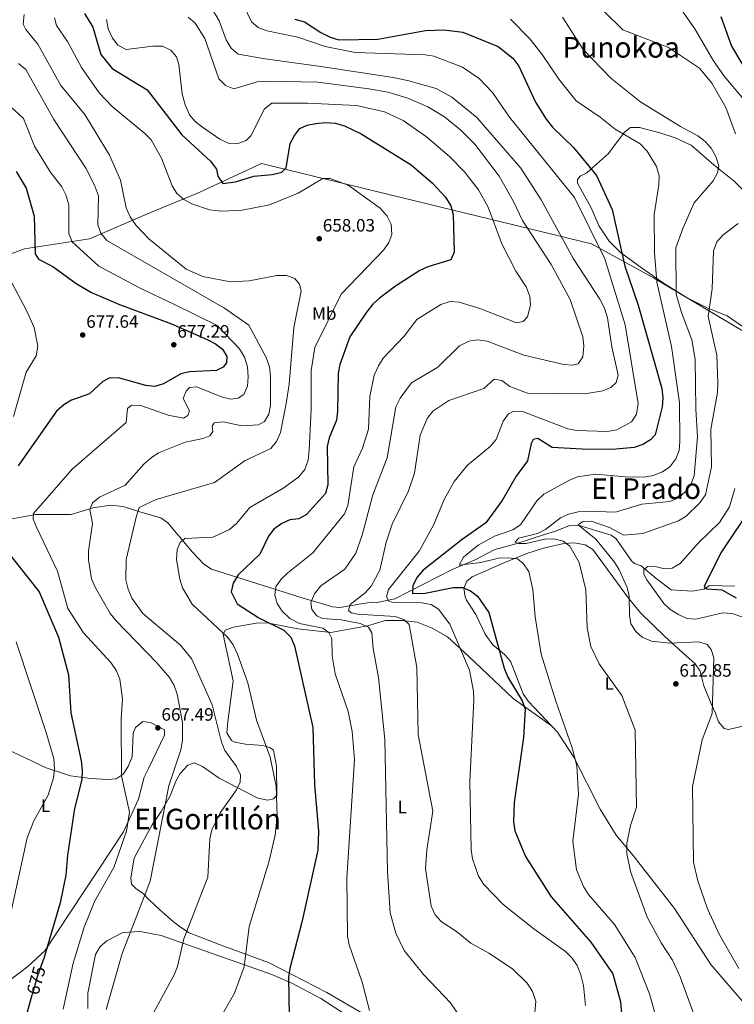
# Model space of a CAD drawing. Units: metres. Extents: x 621133 to 628044, y 4724866 to 4729616.
# Drawn here: x 621585 to 621984, y 4727370 to 4727920 of the extents above; entities that cross this region are included whole.
import ezdxf
from ezdxf.enums import TextEntityAlignment as Align

# ---------------------------------------------------------------- set-up
doc = ezdxf.new("R2010")
doc.units = ezdxf.units.M
doc.header["$MEASUREMENT"] = 0
doc.linetypes.add('DGN Style 3', pattern=[120.62218, 86.1587, -34.46348])
doc.linetypes.add('DGN Style 5', pattern=[60.31109, 25.84761, -34.46348])
for name, color, linetype, lineweight in [('Nivel 1', 7, 'Continuous', 0), ('Nivel 11', 7, 'Continuous', 0), ('Nivel 22', 7, 'Continuous', 0), ('Nivel 36', 7, 'Continuous', 0), ('Nivel 37', 7, 'Continuous', 0), ('Nivel 4', 7, 'Continuous', 0), ('Nivel 41', 7, 'Continuous', 0), ('Nivel 45', 7, 'Continuous', 0), ('Nivel 5', 7, 'Continuous', 0), ('Nivel 7', 7, 'Continuous', 0)]:
    doc.layers.add(name, color=color, linetype=linetype, lineweight=lineweight)
doc.styles.add('Style-Arial', font='txt')
doc.styles.add('Style-Arial Narrow', font='txt')
doc.styles.add('Style-Helvetica-Narrow-Oblique', font='txt')
doc.styles.add('Style-Times New Roman', font='txt')

# ---------------------------------------------------------------- blocks, each defined once
blk = doc.blocks.new('5PATER')
at = {"layer": 'Nivel 7', "linetype": 'Continuous', "lineweight": 0}
h = blk.add_hatch(color=51, dxfattribs=at)
edge = h.paths.add_edge_path()
edge.add_ellipse((0, 0), major_axis=(-1.1, -1.11), ratio=0.999422, start_angle=0, end_angle=360)

msp = doc.modelspace()

# ---------------------------------------------------------------- linework, layer by layer
at = {"layer": 'Nivel 1', "color": 7, "linetype": 'Continuous', "lineweight": 0}
msp.add_polyline3d([(621997.13, 4727741.53, 601.6), (621939.34, 4727776, 620.07), (621904.72, 4727795.01, 630.91), (621720.28, 4727839.79, 648.34), (621684.18, 4727823.05, 653.45), (621657.92, 4727812.28, 658.22), (621624.33, 4727797.73, 667.23), (621588.1, 4727792.17, 676.33), (621554.12, 4727779.65, 684.44), (621530.57, 4727763.96, 689.31), (621487.79, 4727733.78, 698.86), (621450.84, 4727703.67, 706.38), (621431.01, 4727685.86, 709.74), (621414.34, 4727668.23, 713.75), (621409.85, 4727651.89, 716.4), (621406.57, 4727629.09, 720.27), (621404.12, 4727600.83, 724.74), (621395.82, 4727573.89, 733.69), (621372.79, 4727547.77, 739.99), (621337.66, 4727524.05, 746.48), (621303.98, 4727507.21, 750.79), (621257.97, 4727492.12, 755.47), (621193.59, 4727474.37, 764.64), (621168.74, 4727469.46, 767.88)], dxfattribs=at)
at = {"layer": 'Nivel 11', "color": 142, "linetype": 'DGN Style 3', "lineweight": 13}
msp.add_polyline3d([(621579.93, 4727641.04, 672.23), (621594.25, 4727643.7, 669.49), (621614.09, 4727643.73, 667.58), (621626.34, 4727647.37, 664.84), (621636.13, 4727648.94, 663.26), (621643.16, 4727648.21, 662.2), (621653.06, 4727645.13, 659.09), (621664.07, 4727641.91, 659.09), (621667.96, 4727639.03, 658.58), (621671.73, 4727634.53, 657.73), (621681.87, 4727622.74, 653.07), (621688.15, 4727616.01, 653.35), (621692.35, 4727613.17, 652.61), (621743.72, 4727597.02, 643.32), (621755.67, 4727593.47, 639.83), (621760.04, 4727592.18, 637.56), (621764.2, 4727591.76, 635.83), (621777.16, 4727594.05, 633.37), (621782.28, 4727594.83, 631.46), (621785.02, 4727594.54, 628.99), (621794.8, 4727596.62, 628.32), (621826.76, 4727613.1, 622.97), (621839.66, 4727618.47, 620.78), (621850.63, 4727624.12, 618.94), (621862.41, 4727627.44, 617.23), (621878.4, 4727632.53, 612.3), (621884.52, 4727634.35, 611.75), (621892.33, 4727637.57, 610.11), (621897.16, 4727637.74, 608.75), (621915.7, 4727632.19, 608.74), (621918.47, 4727630.19, 606.83), (621926.95, 4727617.89, 606.38), (621928.64, 4727616.35, 606.28), (621932.43, 4727615.05, 605.73), (621940.77, 4727608.02, 603.54), (621949.1, 4727601.67, 603.54), (621961.09, 4727600.87, 601.08), (621967.57, 4727602.02, 601.08), (621970.61, 4727604.13, 599.71), (621984.64, 4727603.7, 598.34)], dxfattribs=at)
at = {"layer": 'Nivel 22', "color": 30, "linetype": 'DGN Style 5', "lineweight": 30, "elevation": 675, "flags": 128}
msp.add_lwpolyline([(621598.1, 4727393.82), (621595.02, 4727385.41), (621592.31, 4727375.48)], dxfattribs=at)
at = {"layer": 'Nivel 36', "color": 92, "linetype": 'Continuous', "lineweight": 0}
for points in [[(621907.48, 4727839.37, 623.91), (621914.16, 4727845.41, 622.13), (621922.85, 4727857.04, 619.1), (621926.37, 4727859.97, 618.57), (621931.37, 4727859.91, 618.57), (621942.81, 4727856.84, 618.66), (621951.33, 4727854.19, 618.16), (621960.32, 4727849.99, 616.94), (621973.07, 4727838.83, 613.51), (621984.29, 4727829.95, 611.6), (621994.66, 4727819.63, 608.72)], [(621998.5, 4727742.2, 601.06), (621980.39, 4727754.8, 607.1), (621969.53, 4727759.07, 610.02), (621958.01, 4727764.77, 613.51), (621945.48, 4727772.59, 616.17), (621932.63, 4727781.6, 620.35), (621920.87, 4727790.03, 623.5), (621914.51, 4727796.48, 625.28), (621908.96, 4727804.75, 626.19), (621904.2, 4727815.45, 627.47), (621896.84, 4727828.77, 627.33), (621896.8, 4727830.85, 626.92), (621898.41, 4727832.64, 626.24), (621901.99, 4727834.56, 625.41), (621907.48, 4727839.37, 623.91)], [(621989.08, 4727525.52, 605.21), (621981.12, 4727523.73, 606.99), (621978.81, 4727524.12, 607.54), (621975.61, 4727527.95, 608.36), (621973.94, 4727532.86, 610.62), (621971.76, 4727537.63, 611.3), (621967.31, 4727548.1, 611.51), (621965.41, 4727556.17, 612.19), (621962.54, 4727560.31, 612.35), (621955.59, 4727566.5, 611.64), (621945.53, 4727575.6, 608.81), (621931.93, 4727588.88, 608.83), (621925.23, 4727596.94, 609.43), (621905.37, 4727624.25, 613.42), (621901.11, 4727626.82, 614.05), (621895.07, 4727627.99, 615.6), (621889.26, 4727627.62, 616.03), (621877.88, 4727624.95, 617.25), (621868.54, 4727621.99, 619.2), (621855.26, 4727616.54, 620.67), (621837.92, 4727608.84, 623.69), (621834.98, 4727606.42, 624.23), (621833.41, 4727602.56, 625.19), (621834.04, 4727597.69, 626.21), (621834.84, 4727595.8, 626.42), (621840.03, 4727587.9, 625.46), (621845.26, 4727576.94, 624.92), (621849.54, 4727570.89, 624.64), (621855.98, 4727565.53, 623), (621859.44, 4727561.89, 622.8), (621866.57, 4727543.62, 623.55), (621869.36, 4727539.49, 623.05), (621882.3, 4727525.73, 621.59)], [(621779.2, 4727363.77, 644.16), (621756.94, 4727376.67, 646.07), (621724.36, 4727393.56, 651.24), (621697.35, 4727403.32, 654.95), (621680, 4727410.02, 659.67), (621675.06, 4727413.19, 661.4), (621671.08, 4727416.37, 662.08), (621663.59, 4727422.86, 662.56), (621657.7, 4727428.53, 665.1), (621654.35, 4727432.08, 665.51), (621650.24, 4727434.78, 665.79), (621647.8, 4727437.21, 665.92), (621647.4, 4727440.82, 665.92), (621649.17, 4727451.69, 666.06), (621656.37, 4727465.07, 665.78), (621659.22, 4727470.48, 664.96), (621664.34, 4727477.91, 664.82), (621669.35, 4727486.52, 663.92), (621672.46, 4727494.7, 663.18), (621674.86, 4727499.06, 663.28), (621679.3, 4727503.69, 663.18), (621682.78, 4727504.96, 662.91), (621687.32, 4727503.03, 662.1), (621696.73, 4727496.46, 661.4), (621718.28, 4727485.37, 657.85), (621723.89, 4727484.16, 655.8), (621727.05, 4727484.87, 654.84), (621728.98, 4727486.99, 654.02), (621728.79, 4727503.19, 653.74), (621726.99, 4727512.02, 653.74), (621724.99, 4727513.52, 654.43), (621721.14, 4727514.65, 656.34), (621716.3, 4727515.14, 658.01), (621711.45, 4727515.51, 658.92), (621705.46, 4727516.6, 658.74), (621703.68, 4727517.5, 658.67), (621701.08, 4727521.78, 658.53), (621701.52, 4727527.86, 657.44), (621704.61, 4727550.74, 656.16), (621698.97, 4727576.64, 654.56), (621700.02, 4727579.07, 653.33), (621704.75, 4727580.79, 652.78), (621717.39, 4727583.13, 650.25), (621723.61, 4727583.3, 649.4), (621740.73, 4727579.93, 647.04), (621759.05, 4727577.86, 644.99), (621779.56, 4727581.63, 640.06), (621789.58, 4727584.55, 638.42), (621799.1, 4727584.61, 635.32), (621807.34, 4727583.57, 633.08), (621815.72, 4727580.33, 631.17), (621824.24, 4727575.33, 629.5), (621835.93, 4727564.61, 628.7), (621860.89, 4727540.99, 625.15), (621882.3, 4727525.73, 621.59), (621885.71, 4727522.09, 621.08), (621894.77, 4727508.22, 618.92), (621909.4, 4727479.14, 617.87), (621918.52, 4727464.62, 616.05), (621928.01, 4727453.27, 613.96), (621951.07, 4727423.65, 612.56), (621971.35, 4727392.39, 611.19), (621991.83, 4727368.47, 610.1)], [(621573.22, 4727514.87, 687.51), (621600.16, 4727502.24, 680.13), (621613.75, 4727497.85, 675.54), (621624.86, 4727496.28, 674), (621634.7, 4727495.73, 672.08), (621639.14, 4727496.17, 670.82), (621643.11, 4727498.73, 669.19), (621645.84, 4727502.93, 668.64), (621648.22, 4727508.38, 667.68), (621648.74, 4727521.52, 667.26), (621649.99, 4727524.83, 667.4), (621654.09, 4727528.19, 667.54), (621658.37, 4727527.5, 667.4), (621666.22, 4727523.49, 667.26), (621666.17, 4727520.42, 666.72), (621657.42, 4727502.2, 667.95), (621654.88, 4727497.01, 669.73), (621651.72, 4727484.69, 669.45), (621643.28, 4727466.55, 670.41), (621599.31, 4727400.08, 675.75), (621589.95, 4727391.26, 675.61), (621580.56, 4727384.19, 677.66)], [(621623.43, 4727367.75, 666.61), (621623.42, 4727376.37, 666.85), (621627.62, 4727397.99, 666.52), (621630.18, 4727402.41, 666.42), (621634.08, 4727405.67, 666.28), (621642.91, 4727410.19, 665.76), (621652.51, 4727410.72, 663.7), (621664.41, 4727408.65, 661.44), (621726.1, 4727386.77, 650.39), (621737.26, 4727381.89, 648.68), (621753.54, 4727373.34, 647.62), (621783.57, 4727353.75, 644.2)]]:
    msp.add_polyline3d(points, dxfattribs=at)
at = {"layer": 'Nivel 4', "color": 30, "linetype": 'Continuous', "lineweight": 30, "flags": 128}
for points, elevation in [([(621621.53, 4727923.67), (621626.22, 4727916), (621630.72, 4727900.7), (621637.01, 4727892.81), (621656.52, 4727880.98), (621675.95, 4727855.84), (621691.88, 4727841.04), (621695.18, 4727836.69), (621696.03, 4727832.67), (621698.68, 4727828.67), (621705.75, 4727829.55), (621716.14, 4727832.81), (621726.37, 4727833.59), (621731.67, 4727834.98), (621734.1, 4727837.36), (621736.38, 4727850.91), (621738.73, 4727855.4), (621741.82, 4727859.33), (621745.78, 4727861.23), (621750.69, 4727862.21), (621755.89, 4727862.73), (621761.44, 4727862.37), (621766.68, 4727860.92), (621776.01, 4727856.34), (621804, 4727838.98), (621815.95, 4727828.82), (621823.14, 4727821.05), (621826.01, 4727816.15), (621827.32, 4727811.32), (621827.98, 4727790.26), (621826.01, 4727785.94), (621813.23, 4727782.12), (621808.7, 4727779.99), (621795.24, 4727771.35), (621786.23, 4727764.54), (621782.45, 4727761.27), (621778.92, 4727756.79), (621769.6, 4727742.93), (621764.18, 4727727.58), (621763.22, 4727722.67), (621762.83, 4727701.48), (621762.2, 4727696.52), (621758.1, 4727686.56), (621757.1, 4727681.66), (621757.49, 4727660.38), (621756.08, 4727655.44), (621745.48, 4727643.67), (621741.12, 4727641.34), (621736.26, 4727640.7), (621731.69, 4727638.68), (621727.31, 4727635.57), (621724.31, 4727631.57), (621719.49, 4727621.52), (621707.26, 4727610.04), (621704.45, 4727605.35), (621703.43, 4727600.45), (621706.68, 4727593.87), (621718.86, 4727586.1)], 650), ([(621976.93, 4727921.89), (621982.85, 4727905.3), (621994.92, 4727884.99)], 600), ([(621738.98, 4727920.44), (621744.32, 4727918.86), (621753.5, 4727912.93), (621758.69, 4727910.31), (621763.51, 4727908.94), (621785.25, 4727909.2), (621811.93, 4727914.05), (621822.2, 4727914.54), (621832.88, 4727913.2), (621852.45, 4727905.2), (621860.68, 4727898.59), (621864.03, 4727894.11), (621873.46, 4727874.05), (621879.33, 4727864.6), (621882.86, 4727860.08), (621894.59, 4727848.72), (621907.38, 4727833.03), (621916.24, 4727814.03), (621923.35, 4727782.51), (621930.74, 4727760.73), (621943.96, 4727714.04), (621944.51, 4727708.91), (621944.04, 4727703.94), (621940.26, 4727688.17), (621937.69, 4727685.41), (621933.37, 4727682.85), (621928.4, 4727681.11), (621918.18, 4727680.19), (621902.81, 4727680.01), (621882.61, 4727681.23), (621874.72, 4727686.22), (621872.12, 4727685.67), (621870.87, 4727683.49), (621868.98, 4727673.72), (621862.62, 4727665.2), (621854.7, 4727651.65), (621845.57, 4727639.02)], 625), ([(621583.27, 4727835.42), (621588.89, 4727826.02), (621593.39, 4727810.29), (621593.92, 4727789.27), (621595.75, 4727786.32), (621603.9, 4727782.25), (621616.8, 4727772.84), (621625.5, 4727767.79), (621641.08, 4727761.12), (621670.05, 4727750.27), (621690.11, 4727741.41), (621694.66, 4727739.01), (621698.63, 4727736), (621700.98, 4727731.97), (621700.86, 4727728.38), (621698.93, 4727726.1), (621695.16, 4727724.24), (621680.16, 4727723.41), (621675.28, 4727722.29), (621665.54, 4727716.76), (621660.77, 4727715.21), (621655.73, 4727715.75), (621640.55, 4727720.02), (621635.27, 4727719.97), (621631.68, 4727718.06), (621624.3, 4727711.09), (621614.24, 4727707.55), (621609.94, 4727705.01), (621605.87, 4727701.49), (621584.56, 4727671)], 675), ([(621994.91, 4727649.29), (621976.86, 4727622.29), (621967.51, 4727603.45), (621969.01, 4727602.26), (621977.46, 4727601.68), (621985.4, 4727597.28)], 600), ([(621845.57, 4727639.02), (621832.37, 4727629.75), (621810.65, 4727612.72), (621807.32, 4727608.67), (621804.88, 4727604.12), (621804.69, 4727599.57), (621811.7, 4727599.75), (621827.4, 4727602.89), (621832.73, 4727602.94), (621837.08, 4727601.13), (621841.07, 4727598.13), (621847.31, 4727589.02), (621855.83, 4727557.95), (621857.94, 4727552.89), (621865.95, 4727539.73), (621867.59, 4727535), (621866.69, 4727519.22), (621861.55, 4727482.83), (621861.13, 4727472.05), (621861.87, 4727466.97), (621867.78, 4727452.66), (621882.2, 4727430.11), (621904.34, 4727404.92), (621916.65, 4727387.21), (621920.84, 4727371.49), (621921.78, 4727360.82)], 625), ([(621569.87, 4727633.44), (621596.13, 4727600.48), (621606.99, 4727575.17), (621612.61, 4727554.15), (621613.92, 4727532.93), (621619.7, 4727506.2), (621620.2, 4727500.91), (621619.95, 4727495.72), (621615.92, 4727479.51), (621611.96, 4727453.41), (621611, 4727442.32), (621607.87, 4727426.76), (621598.78, 4727395.67), (621598.1, 4727393.82)], 675), ([(621718.86, 4727586.1), (621732.78, 4727579.07), (621736.69, 4727575.14), (621738.71, 4727570.31), (621748.96, 4727524.7), (621749.87, 4727492.78), (621752.18, 4727466.93), (621751.79, 4727456.26), (621742.82, 4727415.98), (621736.2, 4727390.18), (621735.48, 4727385.22), (621735.88, 4727363.6), (621734.09, 4727352.76), (621732.43, 4727348.37)], 650), ([(621586.75, 4727355.07), (621592.31, 4727375.48)], 675)]:
    msp.add_lwpolyline(points, dxfattribs=dict(at, elevation=elevation))
at = {"layer": 'Nivel 5', "color": 30, "linetype": 'Continuous', "lineweight": 0, "flags": 128}
for points, elevation in [([(621705.48, 4727938.41), (621714.74, 4727918.94), (621718.56, 4727915.7), (621723.26, 4727913.97), (621740.61, 4727910.41), (621755.86, 4727905.13), (621772.64, 4727901.81), (621811.69, 4727900.51), (621816.62, 4727899.69)], 630), ([(621691.76, 4727928.12), (621696.74, 4727919.41), (621700.6, 4727908.81), (621703.44, 4727904.13), (621707.35, 4727900.95), (621722.37, 4727898.29), (621753.47, 4727894.04), (621793.91, 4727887.78), (621801.85, 4727886.21), (621817.87, 4727881.73), (621826.62, 4727876.77), (621840.57, 4727865.43), (621865.16, 4727837.14), (621876.56, 4727819.59), (621894.51, 4727786.63), (621909.39, 4727763.94)], 635), ([(621952.28, 4727929.39), (621962.33, 4727914.99), (621972.84, 4727897.1), (621978.82, 4727888.58), (621992.65, 4727872.01)], 605), ([(621587.9, 4727923.01), (621587.31, 4727917.67), (621588.66, 4727914.57), (621595.42, 4727906.39), (621608.22, 4727883.37), (621621.76, 4727867.25), (621635.49, 4727844.43), (621641.68, 4727830.41), (621644.82, 4727815.01), (621646.95, 4727809.97), (621650.37, 4727805.1), (621657.36, 4727797.71), (621678.37, 4727780.73), (621687.54, 4727776.73), (621703.02, 4727773.66), (621713.45, 4727774.27), (621728.9, 4727777.16), (621734.4, 4727777.31), (621739.03, 4727775.47), (621741.56, 4727772.44), (621742.55, 4727768.51), (621738.38, 4727748.18), (621735.77, 4727716.49), (621734.16, 4727705.68), (621730.88, 4727689.55), (621728.77, 4727684.55), (621725.58, 4727680.67), (621711.15, 4727673.99), (621694.09, 4727661.65), (621661.52, 4727652.18), (621651.96, 4727647.62), (621650.3, 4727642.33)], 660), ([(621604.8, 4727921.22), (621605.9, 4727916.81), (621612.03, 4727907.93), (621619.78, 4727893.51), (621629.73, 4727879.24), (621636.95, 4727871.57), (621655.22, 4727856.57), (621658.66, 4727852.93), (621664.47, 4727842.87), (621670.45, 4727827.28), (621673.09, 4727823.03), (621677.05, 4727819.74), (621681.39, 4727817.31), (621691.28, 4727813.84), (621698.01, 4727813.19), (621709.64, 4727813.67), (621724.87, 4727816.77), (621740.78, 4727823.25), (621754.7, 4727831.35), (621758.63, 4727831.38), (621768.8, 4727827.62), (621786.67, 4727814.91), (621790.52, 4727810.39), (621792.77, 4727805.93), (621793.21, 4727800.2), (621791.52, 4727795.63), (621788.64, 4727791.53), (621764.87, 4727766.76), (621750.14, 4727736.99), (621748.03, 4727724.2), (621748.17, 4727702.49), (621747.01, 4727679.65), (621746.38, 4727674.03), (621744.64, 4727668.95), (621741.13, 4727664.84), (621732.88, 4727658.59), (621713.78, 4727647.6), (621706.62, 4727638.86), (621702.56, 4727635.3), (621693.17, 4727631.17), (621677.58, 4727630.33), (621674.86, 4727628.17), (621673.19, 4727624.19), (621672.93, 4727618.59), (621674.69, 4727607.6), (621676.29, 4727602.86), (621681.59, 4727593.61), (621701.65, 4727575.04), (621704.58, 4727570.98), (621706.96, 4727565.65), (621712.68, 4727549.62), (621717.6, 4727528.81), (621725.29, 4727508.25), (621728.5, 4727492.05), (621729.02, 4727475.26), (621728.02, 4727464.68), (621724.44, 4727449.46), (621713.44, 4727413.54), (621710.74, 4727390.99), (621705.36, 4727376.28), (621694.57, 4727357.57)], 655), ([(621679.38, 4727921.57), (621683.4, 4727918.15), (621688.76, 4727909.66), (621696.55, 4727887.17), (621700.29, 4727883.29), (621704.83, 4727881.45), (621718.01, 4727885.45), (621723.61, 4727885.84), (621751.8, 4727885.17), (621780.31, 4727881.56), (621790.91, 4727879.59), (621801.99, 4727876.26), (621813.19, 4727871.51), (621822.52, 4727865.85), (621831.7, 4727858.45), (621839.54, 4727850.67), (621853.03, 4727832.76), (621861.11, 4727818.65), (621866.16, 4727808.02), (621882.04, 4727783.43), (621892.69, 4727763.8), (621899.86, 4727742.99), (621900.42, 4727738.01), (621899.79, 4727731.87), (621897.29, 4727727.97), (621894.28, 4727727.18), (621889.29, 4727727.6), (621866.81, 4727732.73), (621846.37, 4727740.53), (621841.03, 4727741.35), (621836.12, 4727740.48), (621831, 4727737.91), (621818.86, 4727726.06), (621804.1, 4727717.34), (621797.83, 4727708.7), (621795.45, 4727703.91), (621790.54, 4727675.31), (621782.57, 4727654.68), (621776.65, 4727632.16), (621773.02, 4727622.09), (621766.9, 4727613.25), (621753.48, 4727603.91), (621749.98, 4727599.35), (621747.86, 4727594.53), (621748.49, 4727590.59), (621751.22, 4727587.06), (621754.46, 4727585.65), (621764.94, 4727584.84), (621775.44, 4727582.92), (621780.07, 4727580.89), (621781.97, 4727577.62), (621782.73, 4727568.8), (621785.64, 4727552.7), (621789.32, 4727518.07), (621790.67, 4727444.31), (621792.29, 4727421.33), (621795.44, 4727409.91), (621800.08, 4727400.16), (621810.83, 4727386.79), (621825.82, 4727370.98), (621832.53, 4727361.09)], 640), ([(621888.5, 4727921.5), (621900.08, 4727903.43), (621915.52, 4727887.52), (621932.12, 4727874.01), (621954.28, 4727860.4), (621964.1, 4727855.31), (621968.11, 4727852.08), (621971.44, 4727848.35), (621974.05, 4727843.65), (621975.8, 4727838.49), (621975.09, 4727834.53), (621972.62, 4727830.19), (621962.04, 4727817.76), (621955.58, 4727803.41), (621951.76, 4727792.73), (621951.96, 4727766.85), (621954.85, 4727756.54), (621960.76, 4727741.26), (621962.54, 4727730.28), (621962.88, 4727702.8), (621963.89, 4727687.07), (621961.95, 4727665.42), (621960.12, 4727660.51), (621957.12, 4727656.51), (621953.25, 4727653.14), (621948.36, 4727651.01), (621932.77, 4727649.49), (621918, 4727644.95), (621902.59, 4727645.53), (621897.27, 4727645.25), (621891.87, 4727644), (621887.35, 4727641.87), (621879.04, 4727635.32), (621874.52, 4727633.16), (621863.88, 4727630.58), (621862.04, 4727628.3), (621863.89, 4727627.46), (621868.12, 4727627.45), (621878.54, 4727629.89), (621883.54, 4727630.06), (621888.8, 4727628.81), (621892.48, 4727626.01), (621897.74, 4727616.84), (621901.47, 4727601.66), (621902.14, 4727580.51), (621904.35, 4727570.03), (621908.91, 4727560.41), (621921.52, 4727542.66), (621929.13, 4727523.24), (621929.79, 4727480.23), (621926.49, 4727470.11), (621924.38, 4727459.88), (621924.39, 4727454.32), (621926.42, 4727444.25), (621935.76, 4727418.91), (621943.58, 4727404.53), (621949.87, 4727394.87), (621954.17, 4727385.43), (621961.72, 4727364.71)], 615), ([(621911.1, 4727925.33), (621922.1, 4727914.45), (621947.6, 4727904.59), (621964.88, 4727893.01), (621971.82, 4727884.64), (621979.73, 4727871.08), (621985, 4727856.44)], 610), ([(621633.73, 4727920.29), (621634.75, 4727915.07), (621637.23, 4727909.88), (621640.18, 4727905.87), (621644.79, 4727903.41), (621659.72, 4727905.43), (621665.14, 4727905.26), (621669.68, 4727903.05), (621672.97, 4727899.34), (621674.24, 4727895.05), (621676.14, 4727878.76), (621677.68, 4727872.61), (621680.08, 4727867.05), (621683.23, 4727863.17), (621687.48, 4727860.01), (621697.14, 4727853.32), (621701.67, 4727851.2), (621707.2, 4727850.93), (621711.85, 4727852.58), (621714.46, 4727855.29), (621722.08, 4727870.4), (621726.16, 4727873.41), (621745.99, 4727873.41), (621773.38, 4727872.18), (621789.11, 4727868.67), (621799.43, 4727863.84), (621812.53, 4727854.66), (621825.38, 4727843.7), (621833.66, 4727835.19), (621841.56, 4727825.13), (621846.89, 4727815.4), (621854.63, 4727794.91), (621862.42, 4727779.6), (621868.09, 4727770.89), (621870.21, 4727765.69), (621870.59, 4727760.69), (621868.95, 4727754.19), (621866.43, 4727751.48), (621862.77, 4727750.86), (621842.33, 4727758.84), (621830.78, 4727762.3), (621825.8, 4727762.69), (621820.52, 4727761.01), (621807.18, 4727752.65), (621800, 4727743.27), (621788.38, 4727731.03), (621785.64, 4727726.85), (621783.36, 4727721.48), (621780.9, 4727709.69), (621780.12, 4727691.39), (621776.69, 4727680.81), (621771.96, 4727670.3), (621768.5, 4727648.75), (621766.8, 4727644.04), (621748.94, 4727622.35), (621735.04, 4727611.21), (621731.34, 4727607.65), (621728.38, 4727603.38), (621727.74, 4727598.68), (621729.2, 4727594.03), (621731.91, 4727589.83), (621736.14, 4727585.7), (621741.53, 4727582.87), (621754.62, 4727580.17), (621757.97, 4727577.84), (621759.68, 4727574.48), (621759.77, 4727564.83), (621761.58, 4727554.8), (621768.7, 4727533.68), (621770.92, 4727522.61), (621772.22, 4727506.84), (621768.03, 4727440.65), (621768.35, 4727408.23), (621769.35, 4727403.33), (621776.58, 4727382.47), (621780.69, 4727366.68)], 645), ([(621859.36, 4727920.36), (621870.27, 4727909.45), (621877.12, 4727900.77), (621886.33, 4727886.93), (621896.14, 4727874.76), (621909.5, 4727865.71), (621917.84, 4727858.95), (621931.9, 4727850.85), (621935.83, 4727846.7), (621941.04, 4727838.07), (621942.38, 4727832.91), (621942.24, 4727827.9), (621939.61, 4727811.33), (621939.9, 4727790.03), (621941.18, 4727773.57), (621949.32, 4727737.67), (621953.74, 4727706.19), (621954.02, 4727684.54), (621953.57, 4727679.48), (621951.83, 4727674.8), (621948.41, 4727670.39), (621944.26, 4727667.6), (621939.04, 4727665.53), (621934.11, 4727664.66), (621923.68, 4727664.7), (621906.84, 4727666.36), (621896.87, 4727664.72), (621892.06, 4727662.72), (621878.12, 4727655.13), (621874.15, 4727651.34), (621865.03, 4727637.9), (621860.8, 4727635.22), (621850.45, 4727631.71), (621841.43, 4727626.62), (621833.22, 4727619.82), (621830.8, 4727615.36), (621842.87, 4727616.92), (621852.78, 4727619.28), (621858.25, 4727619.45), (621863.26, 4727618.9), (621866.57, 4727616.44), (621869.64, 4727611.86), (621871.84, 4727601.85), (621873.28, 4727586.58), (621876.54, 4727565.7), (621884.7, 4727539.45), (621893.86, 4727513.49), (621896.39, 4727503.43), (621897.33, 4727487.39), (621894.32, 4727461.27), (621896.27, 4727445.17), (621900.15, 4727435.88), (621902.97, 4727431.49), (621917.59, 4727414.8), (621928.99, 4727396.32), (621937.13, 4727376.08), (621941.2, 4727361.31)], 620), ([(621816.62, 4727899.69), (621832.56, 4727893.65), (621841.85, 4727887.33), (621849.45, 4727879.47), (621858.86, 4727865.63), (621895.08, 4727820.87), (621912.12, 4727786.49), (621923.48, 4727749.59), (621930.72, 4727705.7), (621929.79, 4727699.81), (621927.04, 4727695.44), (621918.76, 4727691.08), (621913.58, 4727690.07), (621896.29, 4727690.59), (621891.37, 4727691.53), (621866.62, 4727701.06), (621861.28, 4727701.51), (621858.37, 4727699.89), (621855.37, 4727695.9), (621851.38, 4727685.62), (621848.06, 4727681.71), (621835.4, 4727671.38), (621828.03, 4727662.14), (621822.43, 4727652.21), (621816.45, 4727637.87), (621808.5, 4727623.35), (621791.22, 4727601.77), (621790.1, 4727597.71), (621791.52, 4727595.35), (621794.01, 4727594.66), (621809.81, 4727594.4), (621815.06, 4727593.49), (621819.15, 4727590.9), (621825.47, 4727582.51), (621836.53, 4727556.7), (621838.72, 4727545.07), (621838.87, 4727539.98), (621836.65, 4727494.67), (621837.51, 4727456.66), (621838.26, 4727451.39), (621841.56, 4727441.63), (621844.58, 4727437), (621855.41, 4727425.97), (621872.51, 4727412.21), (621890.18, 4727399.55), (621893.83, 4727395.94), (621896.62, 4727391.79), (621898.63, 4727386.64), (621900.17, 4727380.63), (621901.3, 4727369.45)], 630), ([(621584.7, 4727895.64), (621588.66, 4727892.23), (621604.36, 4727864.38), (621622.28, 4727837.15), (621627.17, 4727827.68), (621629.31, 4727821.76), (621628.87, 4727805.5), (621630.58, 4727800.81), (621634.08, 4727796.82), (621699.73, 4727759), (621713.26, 4727749.52), (621723, 4727731.51), (621724.77, 4727726.26), (621725.48, 4727721), (621725.32, 4727704.65), (621724.45, 4727699.73), (621722, 4727695.64), (621718.73, 4727693.74), (621709.38, 4727693.24), (621699, 4727695.49), (621694.02, 4727695), (621692.89, 4727693.04), (621693.18, 4727690.06), (621691.43, 4727687.77), (621687.87, 4727686.24), (621677.7, 4727684.13), (621662.91, 4727678.11), (621658.68, 4727675.44), (621654.9, 4727672), (621644.22, 4727660.14), (621629.98, 4727653.44), (621626, 4727650.2), (621624.46, 4727646.5), (621625.98, 4727638.77), (621623.74, 4727623.34), (621623.69, 4727618.34), (621625.42, 4727607.86), (621627.57, 4727602.71), (621635.9, 4727588.37), (621639.22, 4727584.26), (621661.95, 4727560.91), (621669.03, 4727552.64), (621671.51, 4727548.3), (621673.21, 4727543.36), (621676.25, 4727527.57), (621676.22, 4727517.43), (621675.33, 4727512.36), (621668.66, 4727492.11), (621658.14, 4727438.94), (621642.54, 4727398.56), (621633.61, 4727367.22)], 665), ([(621580.18, 4727871.72), (621587.4, 4727864.9), (621593.59, 4727849.52), (621602.29, 4727835.11), (621608.88, 4727826.74), (621611.12, 4727822.27), (621612.69, 4727816.75), (621612.85, 4727800.73), (621614.72, 4727795.99), (621629.5, 4727782.51), (621652.32, 4727770.34), (621671.78, 4727761.06), (621695.66, 4727749.23), (621704.3, 4727740.13), (621708.15, 4727736.36), (621710.78, 4727731.54), (621712.6, 4727726.21), (621713, 4727720.57), (621712.5, 4727715.37), (621710.43, 4727710.84), (621707.3, 4727708.67), (621703.22, 4727708.09), (621698.52, 4727709.24), (621684.13, 4727715.03), (621680.23, 4727714.64), (621678.2, 4727712.67), (621676.54, 4727708.51), (621680.2, 4727701.65), (621679.28, 4727699.1), (621676.74, 4727697.63), (621668.28, 4727699.31), (621652.98, 4727704.65), (621647.81, 4727704.81), (621645.46, 4727702.98), (621644.73, 4727695.21), (621614.72, 4727669.12), (621592.96, 4727644.34), (621592.88, 4727641.21), (621594.77, 4727636.59), (621606.5, 4727612.03), (621612.3, 4727591.25), (621621.02, 4727577.55), (621636.19, 4727561.02), (621639.35, 4727556.35), (621641.16, 4727551.68), (621642.68, 4727540.81), (621642.05, 4727529.44), (621642.23, 4727497.72), (621646.68, 4727477.54), (621644.98, 4727466.8), (621637.9, 4727446.51), (621627.26, 4727427.97), (621621.33, 4727413.17), (621615.13, 4727393.08), (621609.68, 4727367.5)], 670), ([(621986.62, 4727806.34), (621977.95, 4727799.82), (621974.65, 4727796.07), (621972.79, 4727791.09), (621972.08, 4727769.86), (621969.88, 4727754.29), (621974.69, 4727732.68), (621975.16, 4727717.25), (621974.94, 4727711.97), (621971.26, 4727691.47), (621971.74, 4727670.33), (621968.3, 4727654.77), (621965.15, 4727650.17), (621957.57, 4727642.73), (621953.22, 4727640.27), (621933.37, 4727633.18), (621922.78, 4727632.15), (621914.78, 4727636.44), (621904.5, 4727640), (621899.77, 4727639.78), (621897.19, 4727637.94), (621906.98, 4727630.04), (621917.55, 4727617.15), (621920.1, 4727612.85), (621924.56, 4727603), (621925.66, 4727598.12), (621925.85, 4727587.55), (621926.7, 4727582.63), (621929.33, 4727578.47), (621933.04, 4727575.13), (621938.1, 4727573.03), (621948.4, 4727571.8), (621964.52, 4727572.56), (621969.3, 4727571.15), (621971.48, 4727568.37), (621973.04, 4727563.61), (621971.95, 4727532.64), (621966.37, 4727517.89), (621961.14, 4727491.82), (621961.69, 4727449.45), (621963.96, 4727439.09), (621969.38, 4727423.49), (621976.19, 4727408.98), (621986.9, 4727390.21)], 610), ([(621575.98, 4727782.73), (621589.19, 4727757.74), (621593.46, 4727748.18), (621595.47, 4727737.73), (621594.43, 4727732.41), (621588.91, 4727723.21), (621581.9, 4727698.57)], 680), ([(621909.39, 4727763.94), (621911.96, 4727758.99), (621913.67, 4727753.55), (621915.94, 4727737.39), (621919.63, 4727721.57), (621918.42, 4727717.46), (621915.54, 4727714.74), (621910.98, 4727712.82), (621900.97, 4727711.21), (621868.82, 4727711.51), (621859.13, 4727715.27), (621854.58, 4727718.53), (621850.3, 4727719.28), (621844.56, 4727714.17), (621824.98, 4727707.4), (621816.09, 4727701.52), (621812.86, 4727697.37), (621808.92, 4727688.09), (621805.72, 4727666.75), (621802.42, 4727657.03), (621793.25, 4727638.33), (621790.06, 4727628.25), (621786.46, 4727612.72), (621781.53, 4727603.77), (621778.25, 4727599.99), (621769.88, 4727593.45), (621769.02, 4727590.13), (621770.47, 4727588.82), (621773.97, 4727588.11), (621795.02, 4727586.71), (621799.83, 4727585.14), (621802.78, 4727582.26), (621807.16, 4727558.26), (621807.91, 4727520.93), (621816.08, 4727478.02), (621812.67, 4727456.49), (621811.9, 4727445.83), (621815.05, 4727424.9), (621817.29, 4727420.03), (621820.75, 4727416.41), (621829.35, 4727410.73), (621837.2, 4727404.25), (621847.3, 4727398.77), (621860.55, 4727389.97), (621868.69, 4727382.04), (621871.76, 4727377.32), (621873.6, 4727371.89), (621872.65, 4727361.31)], 635), ([(621984.79, 4727658.23), (621981.63, 4727648.07), (621976.1, 4727639.19), (621964.59, 4727628.01), (621954.16, 4727616.43), (621949.71, 4727613.82), (621945.44, 4727613.33), (621940.92, 4727614.48), (621935.93, 4727614.69), (621933.79, 4727612.84), (621933.84, 4727610.45), (621935.59, 4727607.27), (621944.97, 4727594.08), (621948.59, 4727590.63), (621953.29, 4727587.79), (621957.94, 4727585.69), (621962.93, 4727585.26), (621978.05, 4727588.75), (621983.16, 4727588.36), (621988.69, 4727586.62)], 605), ([(621650.3, 4727642.33), (621644.76, 4727618.58), (621644.65, 4727607.23), (621645.9, 4727601.98), (621648.01, 4727597.01), (621654, 4727588.45), (621675.13, 4727570.7), (621681.42, 4727562.92), (621692.82, 4727537.51), (621697.98, 4727516.57), (621699.86, 4727511.93), (621706.49, 4727503.05), (621708.56, 4727498.4), (621708.4, 4727494.26), (621706.46, 4727489.91), (621697.35, 4727477.06), (621692.61, 4727467.65), (621691.59, 4727462.52), (621690.37, 4727441.16), (621676.92, 4727406.73), (621673.38, 4727391.31), (621671.6, 4727386.64), (621653.16, 4727352.74)], 660), ([(621583.29, 4727572.65), (621599.92, 4727522.52), (621604.38, 4727507.36), (621604.76, 4727501.63), (621604.11, 4727496.66), (621601.21, 4727486.9), (621593.3, 4727472.72), (621589.42, 4727463.18), (621575.77, 4727399.85)], 680)]:
    msp.add_lwpolyline(points, dxfattribs=dict(at, elevation=elevation))

# ---------------------------------------------------------------- block references
at = {"layer": 'Nivel 7', "color": 51, "linetype": 'Continuous', "lineweight": 0}
for p in [(621752.61, 4727797.77, 658.03), (621620.5, 4727744.01, 677.64), (621671.38, 4727738.54, 677.29), (621951.77, 4727549.14, 612.84), (621662.5, 4727524.56, 667.48)]:
    msp.add_blockref('5PATER', p, dxfattribs=at)

# ---------------------------------------------------------------- texts
at = {"layer": 'Nivel 37', "color": 92, "linetype": 'Continuous', "lineweight": 0, "style": 'Style-Arial Narrow'}
for s, p in [('Mb', (621755.41, 4727755.99, 656.19)), ('L', (621914.54, 4727549.35, 615.28)), ('L', (621599.76, 4727481.07, 679.52)), ('L', (621799.02, 4727480.37, 638.27))]:
    msp.add_text(s, height=7, dxfattribs=at).set_placement(p, align=Align.MIDDLE_CENTER)
at = {"layer": 'Nivel 41', "color": 7, "linetype": 'Continuous', "lineweight": 0, "style": 'Style-Arial'}
for s, p in [('658.03', (621754.6, 4727801.77, 658.03)), ('677.64', (621622.49, 4727748.01, 677.64)), ('677.29', (621673.37, 4727742.54, 677.29)), ('612.85', (621953.76, 4727553.14, 612.84)), ('667.49', (621664.49, 4727528.56, 667.48))]:
    msp.add_text(s, height=7, dxfattribs=at).set_placement(p)
at = {"layer": 'Nivel 41', "color": 7, "linetype": 'Continuous', "lineweight": 0, "style": 'Style-Helvetica-Narrow-Oblique'}
msp.add_text('675', height=7, rotation=74.7482, dxfattribs=at).set_placement((621594.49, 4727383.48, 675), align=Align.MIDDLE_CENTER)
at = {"layer": 'Nivel 45', "color": 7, "linetype": 'Continuous', "lineweight": 0, "style": 'Style-Times New Roman'}
for s, p in [('Punokoa', (621921.24, 4727904.69, 611.71)), ('El Prado', (621935.18, 4727658.19, 617.77)), ('El Gorrillón', (621690.25, 4727473.63, 660.64))]:
    msp.add_text(s, height=11.5, dxfattribs=at).set_placement(p, align=Align.MIDDLE_CENTER)

doc.saveas('drawing.dxf')
